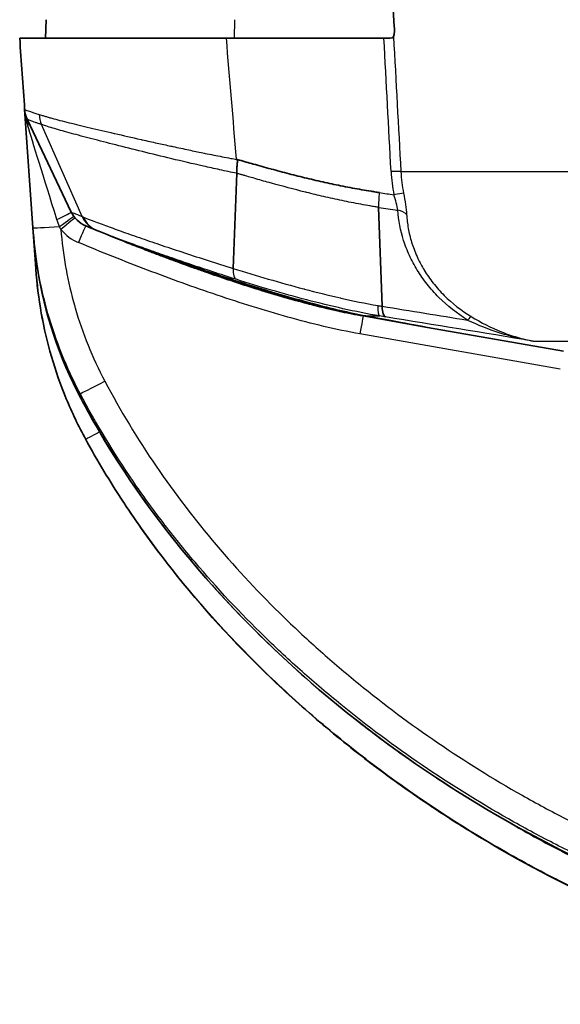
# Model space of a CAD drawing. Units: millimetres. Extents: x 29 to 3402, y 16 to 1140.
# Drawn here: x 1126 to 1141, y 949 to 976 of the extents above; entities that cross this region are included whole.
import ezdxf

# ---------------------------------------------------------------- set-up
doc = ezdxf.new("R2010")
doc.units = ezdxf.units.MM
doc.header["$LTSCALE"] = 2
doc.layers.add('Visible (ISO)', color=7, linetype='Continuous', lineweight=35)
doc.layers.add('Visible Narrow (ISO)', color=7, linetype='Continuous', lineweight=25)

msp = doc.modelspace()

# ---------------------------------------------------------------- linework, layer by layer
at = {"layer": 'Visible (ISO)'}
for p, q in [((1126.988, 975.874), (1127.005, 976.382)), ((1131.944, 975.874), (1136.271, 975.874)), ((1136.399, 975.874), (1136.271, 975.874)), ((1126.643, 970.671), (1126.415, 973.926)), ((1127.694, 971.105), (1126.487, 973.651)), ((1132.139, 969.56), (1132.234, 972.167)), ((1136.222, 968.521), (1136.126, 971.232)), ((1126.643, 970.671), (1126.651, 970.553)), ((1126.721, 969.557), (1126.651, 970.553)), ((1137.468, 967.942), (1135.702, 968.254)), ((1141.2, 967.284), (1137.468, 967.942))]:
    msp.add_line(p, q, dxfattribs=at)
for centre, radius, start, end in [((1128.383, 971.431), 0.762, 205.3578, 247.3131), ((1152.887, 1030.025), 64.273, 247.60231, 248.33054)]:
    msp.add_arc(centre, radius, start, end, dxfattribs=at)
for centre, major_axis, ratio, start_param, end_param in [((-1700.098, 947.433), (648.715, -8778.789), 0.321679, 1.550297, 1.551051), ((1127.175, 973.979), (-0.761, -0.04), 0.999932, 0.017888, 0.390619)]:
    msp.add_ellipse(centre, major_axis=major_axis, ratio=ratio, start_param=start_param, end_param=end_param, dxfattribs=at)
for points, knots in [([(1136.558, 976.119), (1136.56, 976.094), (1136.56, 976.07), (1136.557, 976.019), (1136.554, 975.994), (1136.545, 975.953), (1136.54, 975.937), (1136.534, 975.923)], [0.00089054, 0.00089054, 0.00089054, 0.00089054, 0.00840553, 0.00840553, 0.01710101, 0.01710101, 0.02474713, 0.02474713, 0.02474713, 0.02474713]), ([(1126.279, 975.874), (1126.282, 975.874), (1126.339, 975.874), (1126.935, 975.874), (1127.324, 975.874), (1128.329, 975.874), (1128.941, 975.874), (1130.662, 975.874), (1131.598, 975.874), (1131.944, 975.874)], [0.000001, 0.000001, 0.000001, 0.000001, 0.1879807, 0.1879807, 0.3356108, 0.3356108, 0.4836758, 0.4836758, 0.6997353, 0.6997353, 0.6997353, 0.6997353]), ([(1136.534, 975.923), (1136.529, 975.912), (1136.522, 975.903), (1136.505, 975.89), (1136.495, 975.885), (1136.462, 975.875), (1136.433, 975.874), (1136.399, 975.874)], [0, 0, 0, 0, 0.00629987, 0.00629987, 0.01223009, 0.01223009, 0.02398965, 0.02398965, 0.02398965, 0.02398965]), ([(1132.222, 972.553), (1132.254, 972.544), (1132.287, 972.534), (1132.32, 972.525), (1132.36, 972.514), (1132.4, 972.502), (1132.441, 972.491), (1132.507, 972.472), (1132.574, 972.453), (1132.641, 972.434), (1132.655, 972.43), (1132.669, 972.426), (1132.683, 972.422), (1132.845, 972.376), (1133.008, 972.331), (1133.171, 972.287), (1133.175, 972.286), (1133.179, 972.285), (1133.183, 972.284), (1133.344, 972.24), (1133.506, 972.197), (1133.668, 972.155), (1133.83, 972.113), (1133.993, 972.073), (1134.157, 972.033), (1134.322, 971.993), (1134.488, 971.955), (1134.654, 971.918), (1134.817, 971.882), (1134.98, 971.847), (1135.145, 971.814), (1135.148, 971.814), (1135.152, 971.813), (1135.156, 971.812), (1135.324, 971.779), (1135.493, 971.747), (1135.662, 971.717), (1135.746, 971.702), (1135.831, 971.688), (1135.916, 971.674), (1135.959, 971.667), (1136.001, 971.661), (1136.044, 971.654), (1136.065, 971.651), (1136.086, 971.648), (1136.107, 971.644), (1136.121, 971.642), (1136.134, 971.64), (1136.147, 971.638)], [0, 0, 0, 0, 0.000107753, 0.000107753, 0.000107753, 0.000240735, 0.000240735, 0.000240735, 0.00046012, 0.00046012, 0.00046012, 0.0005067, 0.0005067, 0.0005067, 0.001038691, 0.001038691, 0.001038691, 0.001051702, 0.001051702, 0.001051702, 0.001577553, 0.001577553, 0.001577553, 0.002103404, 0.002103404, 0.002103404, 0.002634997, 0.002634997, 0.002634997, 0.003155106, 0.003155106, 0.003155106, 0.003167289, 0.003167289, 0.003167289, 0.00369966, 0.00369966, 0.00369966, 0.003965844, 0.003965844, 0.003965844, 0.004098947, 0.004098947, 0.004098947, 0.004165504, 0.004165504, 0.004165504, 0.004206807, 0.004206807, 0.004206807, 0.004206807]), ([(1132.233, 972.547), (1132.24, 972.543), (1132.245, 972.535), (1132.248, 972.526), (1132.251, 972.518), (1132.251, 972.509), (1132.251, 972.5), (1132.251, 972.483), (1132.25, 972.465), (1132.248, 972.448), (1132.247, 972.432), (1132.245, 972.415), (1132.244, 972.398), (1132.242, 972.382), (1132.241, 972.365), (1132.24, 972.349), (1132.237, 972.317), (1132.235, 972.286), (1132.234, 972.255), (1132.234, 972.239), (1132.234, 972.223), (1132.234, 972.207), (1132.234, 972.193), (1132.234, 972.18), (1132.234, 972.167)], [0, 0, 0, 0, 0.0000265315, 0.0000265315, 0.0000265315, 0.000053063, 0.000053063, 0.000053063, 0.000106126, 0.000106126, 0.000106126, 0.000159189, 0.000159189, 0.000159189, 0.000212252, 0.000212252, 0.000212252, 0.000318378, 0.000318378, 0.000318378, 0.000375124, 0.000375124, 0.000375124, 0.000424181, 0.000424181, 0.000424181, 0.000424181]), ([(1127.953, 965.998), (1127.367, 967.105), (1126.96, 968.325), (1126.712, 969.89), (1126.674, 970.221), (1126.651, 970.553)], [0, 0, 0, 0, 0.3756911, 0.3756911, 0.4754954, 0.4754954, 0.4754954, 0.4754954]), ([(1128.363, 970.614), (1128.317, 970.633), (1128.277, 970.65), (1128.243, 970.664), (1128.208, 970.678), (1128.18, 970.69), (1128.157, 970.7), (1128.145, 970.705), (1128.135, 970.709), (1128.126, 970.713), (1128.118, 970.716), (1128.111, 970.719), (1128.105, 970.721), (1128.1, 970.724), (1128.095, 970.726), (1128.093, 970.727), (1128.091, 970.727), (1128.09, 970.728), (1128.09, 970.728), (1128.089, 970.728), (1128.089, 970.728), (1128.089, 970.728), (1128.089, 970.728), (1128.089, 970.728), (1128.089, 970.728), (1128.089, 970.728), (1128.089, 970.728), (1128.089, 970.728)], [0, 0, 0, 0, 0.000432829, 0.000432829, 0.000432829, 0.000865276, 0.000865276, 0.000865276, 0.001081797, 0.001081797, 0.001081797, 0.00129801, 0.00129801, 0.00129801, 0.001513967, 0.001513967, 0.001513967, 0.001621955, 0.001621955, 0.001621955, 0.001674344, 0.001674344, 0.001674344, 0.001697016, 0.001697016, 0.001697016, 0.001719687, 0.001719687, 0.001719687, 0.001719687]), ([(1128.396, 970.601), (1128.391, 970.603), (1128.385, 970.605), (1128.379, 970.608), (1128.374, 970.61), (1128.368, 970.612), (1128.363, 970.614)], [0, 0, 0, 0, 0.0000543255, 0.0000543255, 0.0000543255, 0.0001079954, 0.0001079954, 0.0001079954, 0.0001079954]), ([(1135.775, 968.255), (1135.321, 968.339), (1134.821, 968.457), (1133.824, 968.722), (1133.315, 968.871), (1132.322, 969.179), (1131.826, 969.341), (1130.912, 969.65), (1130.483, 969.801), (1129.763, 970.061), (1129.459, 970.175), (1129.204, 970.274), (1129.178, 970.284), (1129.154, 970.294)], [0, 0, 0, 0, 0.1611105, 0.1611105, 0.3165199, 0.3165199, 0.4745423, 0.4745423, 0.6330962, 0.6330962, 0.7876115, 0.7876115, 0.8056893, 0.8056893, 0.8056893, 0.8056893]), ([(1130.075, 969.937), (1130.02, 969.958), (1129.965, 969.978), (1129.913, 969.998), (1129.9, 970.003), (1129.888, 970.008), (1129.876, 970.012), (1129.734, 970.067), (1129.602, 970.118), (1129.483, 970.164), (1129.474, 970.168), (1129.465, 970.171), (1129.456, 970.175), (1129.415, 970.191), (1129.376, 970.206), (1129.338, 970.221)], [0.006343633, 0.006343633, 0.006343633, 0.006343633, 0.006589366, 0.006589366, 0.006589366, 0.006646461, 0.006646461, 0.006646461, 0.007321525, 0.007321525, 0.007321525, 0.007372875, 0.007372875, 0.007372875, 0.007607804, 0.007607804, 0.007607804, 0.007607804]), ([(1135.702, 968.254), (1135.493, 968.291), (1135.276, 968.334), (1135.052, 968.383), (1135.046, 968.384), (1135.04, 968.386), (1135.034, 968.387), (1134.817, 968.435), (1134.594, 968.488), (1134.37, 968.545), (1134.359, 968.547), (1134.347, 968.55), (1134.336, 968.553), (1134.117, 968.609), (1133.898, 968.668), (1133.677, 968.73), (1133.662, 968.735), (1133.647, 968.739), (1133.631, 968.743), (1133.53, 968.772), (1133.429, 968.801), (1133.327, 968.831), (1133.31, 968.836), (1133.294, 968.841), (1133.277, 968.846), (1133.176, 968.876), (1133.076, 968.906), (1132.976, 968.937), (1132.958, 968.942), (1132.94, 968.948), (1132.922, 968.953), (1132.707, 969.019), (1132.496, 969.086), (1132.288, 969.154), (1132.27, 969.16), (1132.251, 969.166), (1132.232, 969.172), (1132.026, 969.24), (1131.823, 969.308), (1131.625, 969.376), (1131.606, 969.383), (1131.587, 969.389), (1131.568, 969.396), (1131.479, 969.427), (1131.391, 969.457), (1131.304, 969.488), (1131.2, 969.524), (1131.097, 969.561), (1130.997, 969.597), (1130.98, 969.603), (1130.963, 969.609), (1130.946, 969.615), (1130.764, 969.68), (1130.59, 969.744), (1130.424, 969.806), (1130.408, 969.812), (1130.393, 969.817), (1130.378, 969.823), (1130.33, 969.841), (1130.283, 969.858), (1130.236, 969.876)], [-0.00000006, -0.00000006, -0.00000006, -0.00000006, 0.000732098, 0.000732098, 0.000732098, 0.000752721, 0.000752721, 0.000752721, 0.001464257, 0.001464257, 0.001464257, 0.001500816, 0.001500816, 0.001500816, 0.002196415, 0.002196415, 0.002196415, 0.002244311, 0.002244311, 0.002244311, 0.002562495, 0.002562495, 0.002562495, 0.002614677, 0.002614677, 0.002614677, 0.002928574, 0.002928574, 0.002928574, 0.002984492, 0.002984492, 0.002984492, 0.003660732, 0.003660732, 0.003660732, 0.003721548, 0.003721548, 0.003721548, 0.004392891, 0.004392891, 0.004392891, 0.004456242, 0.004456242, 0.004456242, 0.00475897, 0.00475897, 0.00475897, 0.005125049, 0.005125049, 0.005125049, 0.005188259, 0.005188259, 0.005188259, 0.005857208, 0.005857208, 0.005857208, 0.005918268, 0.005918268, 0.005918268, 0.006112775, 0.006112775, 0.006112775, 0.006112775]), ([(1126.722, 969.545), (1126.779, 968.722), (1126.923, 967.921), (1127.152, 967.139), (1127.266, 966.748), (1127.401, 966.362), (1127.558, 965.983), (1127.714, 965.603), (1127.892, 965.23), (1128.09, 964.868)], [0, 0, 0, 0, 0.002439458, 0.002439458, 0.002439458, 0.003659188, 0.003659188, 0.003659188, 0.004878919, 0.004878919, 0.004878919, 0.004878919]), ([(1135.216, 968.348), (1135.216, 968.348), (1135.216, 968.348), (1135.215, 968.348), (1135.215, 968.348), (1135.212, 968.349), (1135.209, 968.349), (1135.201, 968.351), (1135.196, 968.352), (1135.178, 968.356), (1135.165, 968.359), (1135.116, 968.369), (1135.081, 968.377), (1135.022, 968.39), (1134.998, 968.395), (1134.491, 968.508), (1133.977, 968.643), (1133.222, 968.861), (1132.973, 968.937), (1132.72, 969.016), (1132.712, 969.019), (1132.703, 969.021), (1132.702, 969.022), (1132.701, 969.022), (1132.701, 969.022), (1132.701, 969.022)], [0, 0, 0, 0, 0.0000305, 0.0000305, 0.0000915, 0.0000915, 0.0010678, 0.0010678, 0.0027152, 0.0027152, 0.0071083, 0.0071083, 0.018824, 0.018824, 0.0266342, 0.0266342, 0.184901, 0.184901, 0.2625589, 0.2625589, 0.2650612, 0.2650612, 0.2653053, 0.2653053, 0.2653358, 0.2653358, 0.2653358, 0.2653358]), ([(1136.313, 968.228), (1136.289, 968.236), (1136.268, 968.266), (1136.253, 968.316), (1136.237, 968.366), (1136.227, 968.437), (1136.222, 968.52)], [0, 0, 0, 0, 0.5, 0.5, 0.5, 1, 1, 1, 1]), ([(1137.468, 967.942), (1137.255, 967.98), (1136.959, 968.035), (1136.354, 968.148), (1136.075, 968.2), (1135.775, 968.255)], [0, 0, 0, 0, 0.1569521, 0.1569521, 0.2652038, 0.2652038, 0.2652038, 0.2652038]), ([(1144.769, 952.03), (1141.463, 953.227), (1138.311, 954.976), (1132.738, 959.341), (1130.236, 962.053), (1128.27, 965.415), (1128.109, 965.705), (1127.953, 965.998)], [0, 0, 0, 0, 1.05489, 1.05489, 2.123881, 2.123881, 2.223368, 2.223368, 2.223368, 2.223368]), ([(1128.09, 964.868), (1128.411, 964.28), (1128.756, 963.706), (1129.124, 963.147), (1129.127, 963.143), (1129.129, 963.139), (1129.132, 963.134), (1129.497, 962.58), (1129.885, 962.039), (1130.288, 961.516), (1130.294, 961.509), (1130.299, 961.502), (1130.305, 961.495), (1131.115, 960.449), (1131.992, 959.473), (1132.93, 958.555), (1132.939, 958.546), (1132.948, 958.537), (1132.957, 958.529), (1133.421, 958.076), (1133.899, 957.638), (1134.392, 957.214), (1134.402, 957.205), (1134.412, 957.196), (1134.422, 957.187), (1134.915, 956.764), (1135.422, 956.355), (1135.943, 955.96), (1135.954, 955.952), (1135.965, 955.944), (1135.975, 955.935), (1136.231, 955.742), (1136.49, 955.552), (1136.75, 955.367), (1136.761, 955.359), (1136.772, 955.351), (1136.783, 955.344), (1137.044, 955.158), (1137.307, 954.977), (1137.572, 954.8), (1137.583, 954.793), (1137.594, 954.785), (1137.604, 954.778), (1138.147, 954.417), (1138.698, 954.073), (1139.258, 953.745), (1139.268, 953.738), (1139.279, 953.732), (1139.289, 953.726), (1140.422, 953.064), (1141.59, 952.469), (1142.796, 951.942), (1142.805, 951.938), (1142.815, 951.934), (1142.825, 951.929), (1143.424, 951.668), (1144.032, 951.424), (1144.649, 951.198), (1144.659, 951.194), (1144.668, 951.191), (1144.678, 951.187), (1144.991, 951.072), (1145.307, 950.962), (1145.624, 950.858), (1145.931, 950.756), (1146.239, 950.659), (1146.549, 950.567), (1146.558, 950.565), (1146.566, 950.562), (1146.575, 950.559), (1147.206, 950.373), (1147.84, 950.206), (1148.481, 950.061), (1149.132, 949.913), (1149.789, 949.787), (1150.448, 949.685), (1151.108, 949.583), (1151.771, 949.504), (1152.436, 949.451), (1153.101, 949.398), (1153.768, 949.37), (1154.437, 949.37)], [0, 0, 0, 0, 0.00200721, 0.00200721, 0.00200721, 0.00202287, 0.00202287, 0.00202287, 0.00401442, 0.00401442, 0.00401442, 0.00404134, 0.00404134, 0.00404134, 0.00802884, 0.00802884, 0.00802884, 0.00806765, 0.00806765, 0.00806765, 0.01003606, 0.01003606, 0.01003606, 0.01007668, 0.01007668, 0.01007668, 0.01204327, 0.01204327, 0.01204327, 0.0120838, 0.0120838, 0.0120838, 0.01304687, 0.01304687, 0.01304687, 0.0130868, 0.0130868, 0.0130868, 0.01405048, 0.01405048, 0.01405048, 0.01408958, 0.01408958, 0.01408958, 0.01605769, 0.01605769, 0.01605769, 0.01609461, 0.01609461, 0.01609461, 0.02007211, 0.02007211, 0.02007211, 0.0201047, 0.0201047, 0.0201047, 0.02207932, 0.02207932, 0.02207932, 0.02211098, 0.02211098, 0.02211098, 0.02311389, 0.02311389, 0.02311389, 0.02408653, 0.02408653, 0.02408653, 0.02411441, 0.02411441, 0.02411441, 0.02609374, 0.02609374, 0.02609374, 0.02810096, 0.02810096, 0.02810096, 0.03010817, 0.03010817, 0.03010817, 0.03211538, 0.03211538, 0.03211538, 0.03211538])]:
    msp.add_open_spline(points, degree=3, knots=knots, dxfattribs=at)
for points in [[(1126.415, 973.926), (1126.37, 974.575), (1126.324, 975.224), (1126.279, 975.874)], [(1132.222, 972.553), (1132.225, 972.551), (1132.229, 972.549), (1132.233, 972.547)], [(1129.226, 970.265), (1129.201, 970.275), (1129.177, 970.285), (1129.154, 970.294)], [(1129.338, 970.221), (1129.299, 970.237), (1129.262, 970.251), (1129.226, 970.265)], [(1130.236, 969.876), (1130.182, 969.896), (1130.128, 969.917), (1130.075, 969.937)]]:
    msp.add_open_spline(points, degree=3, dxfattribs=at)
at = {"layer": 'Visible Narrow (ISO)'}
for p, q in [((1132.171, 975.874), (1132.177, 976.382)), ((1127.993, 970.98), (1126.877, 973.507)), ((1127.196, 973.67), (1127.196, 973.67)), ((1129.029, 973.226), (1129.029, 973.226)), ((1136.735, 972.213), (1160.533, 972.213)), ((1136.147, 970.627), (1136.147, 970.627)), ((1135.782, 968.254), (1136.159, 968.254)), ((1141.109, 966.794), (1135.614, 967.763)), ((1140.366, 967.565), (1160.533, 967.565)), ((1128.088, 964.88), (1128.09, 964.868)), ((1139.561, 954.445), (1139.561, 954.445))]:
    msp.add_line(p, q, dxfattribs=at)
msp.add_arc((1128.383, 971.44), 1.27, 219.9682, 247.3134, dxfattribs=at)
for centre, major_axis, ratio, start_param, end_param in [((6793.205, 1765.3), (475.079, -9359.91), 0.608429, 4.765918, 4.766274), ((1127.175, 973.979), (0.088, -1.258), 0.604208, 4.712439, 5.085153), ((1127.538, 973.845), (-0.253, -0.719), 0.948682, 5.116691, 5.498027), ((1126.028, 973.435), (0.459, 0.218), 0.675156, 6.28311, 6.283187), ((1126.028, 973.435), (0.459, 0.218), 0.675156, 5.76693, 6.278485), ((1127.419, 970.5), (-0.987, 3.187), 0.000606, 4.838203, 5.913002), ((1136.374, 972.187), (0.38, 0.021), 0.058308, 0.324176, 1.32139), ((1140.956, 972.388), (-1.284, 4.451), 0.967939, 1.336299, 1.474564), ((1140.771, 972.36), (1.1, -4.047), 0.961091, 4.492008, 4.634101), ((1145.303, 970.368), (38.045, -5.724), 0.002825, 4.469773, 4.480513), ((1136.452, 971.552), (0.374, 0.072), 0.023798, 0.318647, 1.317624), ((1127.235, 970.887), (0.459, 0.218), 0.028887, 4.833456, 6.283185), ((1145.294, 969.981), (-37.907, 5.743), 0.003683, 1.327064, 1.34126), ((1136.546, 970.922), (0.38, 0.029), 0.61217, 0.385856, 1.250155), ((1127.346, 970.698), (0.415, 0.293), 0.009222, 4.761092, 6.283185), ((1127.409, 970.616), (0.389, 0.326), 0.013376, 0, 1.559585), ((1128.654, 971.319), (-0.291, -0.704), 0.941668, 5.547612, 6.283141), ((1128.687, 971.305), (-0.29, -0.705), 0.939478, 5.546668, 6.283185), ((1127.403, 970.724), (-0.76, -0.053), 0.01741, 0, 1.524384), ((1127.893, 970.26), (0.196, 0.469), 0.006732, 0, 1.554694), ((1127.481, 969.61), (-0.76, -0.053), 0.01741, 0, 0.341834), ((1127.481, 969.61), (-0.76, -0.053), 0.01741, 0.382414, 0.382438), ((1132.454, 969.982), (-0.231, -0.726), 0.298966, 5.424252, 6.239751), ((1136.288, 969.004), (-0.125, -0.752), 0.179001, 5.405819, 6.249481), ((1145.216, 967.381), (36.048, -5.764), 0.008334, 4.461557, 4.528188), ((1135.614, 967.754), (0.088, 0.5), 0.003031, 0, 1.553608), ((1135.84, 969.036), (-0.138, -0.782), 0.515908, 6.08136, 6.081487), ((1135.84, 969.036), (-0.138, -0.782), 0.515908, 6.08229, 6.283185), ((1135.919, 969.036), (-0.144, -0.781), 0.53297, 0, 0.016465), ((1138.474, 967.911), (0.201, 0.324), 0.146435, 0.14182, 0.876832), ((1128.612, 966.48), (-0.674, -0.355), 0.015438, 0.017189, 1.562656), ((996.775, 2039.326), (131.313, -1074.446), 0.00005, 0.045624, 0.048121), ((1128.627, 966.355), (-0.673, -0.357), 0.015422, 6.266826, 6.283185), ((1128.757, 965.245), (-0.669, -0.365), 0.015322, 0.002209, 1.116166), ((1128.757, 965.245), (-0.669, -0.365), 0.015279, 1.116341, 1.116362)]:
    msp.add_ellipse(centre, major_axis=major_axis, ratio=ratio, start_param=start_param, end_param=end_param, dxfattribs=at)
for points in [[(1136.467, 972.213), (1136.402, 973.433), (1136.336, 974.654), (1136.271, 975.874)], [(1136.534, 975.923), (1136.601, 974.686), (1136.668, 973.45), (1136.735, 972.213)], [(1126.415, 973.926), (1126.416, 973.919), (1126.483, 973.886), (1126.68, 973.824), (1126.811, 973.784)], [(1136.807, 971.623), (1136.848, 971.411), (1136.881, 971.204), (1136.892, 971.037)], [(1136.649, 971.152), (1136.637, 971.277), (1136.594, 971.429), (1136.544, 971.578)], [(1127.694, 971.105), (1127.694, 971.104), (1127.797, 971.061), (1127.993, 970.98)], [(1127.369, 970.709), (1127.341, 970.771), (1127.317, 970.835), (1127.297, 970.901)], [(1127.409, 970.624), (1127.395, 970.652), (1127.381, 970.68), (1127.369, 970.709)], [(1135.614, 967.763), (1134.944, 967.881), (1133.629, 968.203), (1131.689, 968.811), (1129.777, 969.503), (1128.518, 970.007), (1127.893, 970.268)], [(1136.105, 968.541), (1136.144, 968.534), (1136.183, 968.528), (1136.222, 968.52)], [(1136.313, 968.228), (1136.262, 968.237), (1136.21, 968.245), (1136.159, 968.254)], [(1140.366, 967.565), (1139.001, 967.788), (1137.648, 968.009), (1136.313, 968.228)]]:
    msp.add_open_spline(points, degree=3, dxfattribs=at)
for points, knots in [([(1126.811, 973.784), (1126.832, 973.777), (1126.854, 973.77), (1126.877, 973.762), (1126.905, 973.753), (1126.934, 973.745), (1126.964, 973.736), (1126.995, 973.727), (1127.026, 973.717), (1127.059, 973.708), (1127.092, 973.699), (1127.125, 973.689), (1127.16, 973.68), (1127.23, 973.66), (1127.305, 973.641), (1127.384, 973.62), (1127.464, 973.599), (1127.549, 973.578), (1127.638, 973.556), (1127.725, 973.534), (1127.815, 973.512), (1127.91, 973.489), (1128.006, 973.466), (1128.105, 973.442), (1128.209, 973.418), (1128.415, 973.369), (1128.636, 973.317), (1128.869, 973.263), (1128.876, 973.262), (1128.882, 973.26), (1128.889, 973.259), (1129.116, 973.206), (1129.356, 973.151), (1129.609, 973.094), (1129.62, 973.092), (1129.632, 973.089), (1129.644, 973.087), (1129.776, 973.057), (1129.912, 973.026), (1130.051, 972.996), (1130.174, 972.969), (1130.299, 972.941), (1130.426, 972.914), (1130.443, 972.91), (1130.46, 972.906), (1130.478, 972.902), (1130.622, 972.871), (1130.768, 972.84), (1130.917, 972.809), (1131.044, 972.782), (1131.173, 972.755), (1131.303, 972.729), (1131.325, 972.724), (1131.347, 972.72), (1131.369, 972.715), (1131.445, 972.7), (1131.522, 972.684), (1131.6, 972.669), (1131.677, 972.653), (1131.755, 972.638), (1131.833, 972.623), (1131.912, 972.608), (1131.991, 972.592), (1132.07, 972.577), (1132.124, 972.567), (1132.178, 972.557), (1132.233, 972.547)], [0.000000554, 0.000000554, 0.000000554, 0.000000554, 0.000213575, 0.000213575, 0.000213575, 0.000477206, 0.000477206, 0.000477206, 0.000740827, 0.000740827, 0.000740827, 0.001004433, 0.001004433, 0.001004433, 0.001531581, 0.001531581, 0.001531581, 0.002068179, 0.002068179, 0.002068179, 0.002585223, 0.002585223, 0.002585223, 0.003102268, 0.003102268, 0.003102268, 0.004136357, 0.004136357, 0.004136357, 0.004164741, 0.004164741, 0.004164741, 0.005170446, 0.005170446, 0.005170446, 0.005216461, 0.005216461, 0.005216461, 0.005741649, 0.005741649, 0.005741649, 0.006204536, 0.006204536, 0.006204536, 0.006267424, 0.006267424, 0.006267424, 0.006791569, 0.006791569, 0.006791569, 0.007238625, 0.007238625, 0.007238625, 0.007313683, 0.007313683, 0.007313683, 0.007574421, 0.007574421, 0.007574421, 0.007835076, 0.007835076, 0.007835076, 0.00809568, 0.00809568, 0.00809568, 0.008272714, 0.008272714, 0.008272714, 0.008272714]), ([(1126.876, 973.507), (1126.87, 973.509), (1126.864, 973.511), (1126.857, 973.513), (1126.849, 973.516), (1126.841, 973.518), (1126.834, 973.521), (1126.818, 973.526), (1126.803, 973.531), (1126.789, 973.536), (1126.76, 973.546), (1126.734, 973.555), (1126.709, 973.563), (1126.684, 973.571), (1126.662, 973.579), (1126.641, 973.587), (1126.62, 973.594), (1126.602, 973.601), (1126.585, 973.607), (1126.569, 973.613), (1126.554, 973.619), (1126.542, 973.624), (1126.529, 973.629), (1126.519, 973.633), (1126.511, 973.637), (1126.503, 973.641), (1126.497, 973.644), (1126.493, 973.647), (1126.491, 973.648), (1126.489, 973.649), (1126.488, 973.65), (1126.488, 973.651), (1126.487, 973.651), (1126.487, 973.652), (1126.487, 973.652), (1126.487, 973.652), (1126.487, 973.652)], [0.000000276, 0.000000276, 0.000000276, 0.000000276, 0.000064022, 0.000064022, 0.000064022, 0.000143437, 0.000143437, 0.000143437, 0.000304136, 0.000304136, 0.000304136, 0.000631233, 0.000631233, 0.000631233, 0.000962003, 0.000962003, 0.000962003, 0.001291315, 0.001291315, 0.001291315, 0.001620709, 0.001620709, 0.001620709, 0.001951576, 0.001951576, 0.001951576, 0.002278675, 0.002278675, 0.002278675, 0.002439305, 0.002439305, 0.002439305, 0.002518664, 0.002518664, 0.002518664, 0.002581787, 0.002581787, 0.002581787, 0.002581787]), ([(1132.234, 972.167), (1132.078, 972.198), (1131.766, 972.265), (1131.165, 972.398), (1130.442, 972.567), (1129.631, 972.766), (1128.901, 972.949), (1128.356, 973.089), (1127.961, 973.192), (1127.602, 973.288), (1127.294, 973.374), (1127.038, 973.452), (1126.927, 973.489), (1126.876, 973.507)], [-0.00000006, -0.00000006, -0.00000006, -0.00000006, 0.00050676, 0.00101358, 0.002027221, 0.003040861, 0.004054501, 0.005068141, 0.005574962, 0.006081782, 0.007095422, 0.007602242, 0.008109062, 0.008109062, 0.008109062, 0.008109062]), ([(1136.126, 971.232), (1136.113, 971.234), (1136.1, 971.236), (1136.086, 971.238), (1136.065, 971.242), (1136.043, 971.246), (1136.021, 971.249), (1135.978, 971.256), (1135.935, 971.264), (1135.892, 971.271), (1135.805, 971.286), (1135.719, 971.302), (1135.634, 971.318), (1135.461, 971.35), (1135.291, 971.384), (1135.121, 971.419), (1134.951, 971.455), (1134.782, 971.492), (1134.614, 971.531), (1134.46, 971.567), (1134.306, 971.604), (1134.153, 971.642), (1134.139, 971.645), (1134.125, 971.648), (1134.111, 971.652), (1133.801, 971.729), (1133.493, 971.811), (1133.187, 971.895), (1133.165, 971.901), (1133.143, 971.907), (1133.121, 971.913), (1132.983, 971.952), (1132.846, 971.99), (1132.709, 972.03), (1132.684, 972.037), (1132.658, 972.044), (1132.633, 972.051), (1132.579, 972.067), (1132.525, 972.083), (1132.471, 972.098), (1132.444, 972.106), (1132.417, 972.114), (1132.391, 972.122), (1132.378, 972.125), (1132.365, 972.129), (1132.353, 972.133), (1132.325, 972.141), (1132.297, 972.149), (1132.27, 972.157), (1132.258, 972.161), (1132.246, 972.164), (1132.234, 972.167)], [-0.000000043, -0.000000043, -0.000000043, -0.000000043, 0.000041188, 0.000041188, 0.000041188, 0.000107923, 0.000107923, 0.000107923, 0.000241711, 0.000241711, 0.000241711, 0.000510384, 0.000510384, 0.000510384, 0.00105063, 0.00105063, 0.00105063, 0.001591796, 0.001591796, 0.001591796, 0.002085716, 0.002085716, 0.002085716, 0.002130326, 0.002130326, 0.002130326, 0.003128604, 0.003128604, 0.003128604, 0.003200347, 0.003200347, 0.003200347, 0.003650048, 0.003650048, 0.003650048, 0.003733327, 0.003733327, 0.003733327, 0.00391077, 0.00391077, 0.00391077, 0.003999379, 0.003999379, 0.003999379, 0.004041131, 0.004041131, 0.004041131, 0.004132268, 0.004132268, 0.004132268, 0.004171492, 0.004171492, 0.004171492, 0.004171492]), ([(1136.147, 971.638), (1136.138, 971.565), (1136.124, 971.42), (1136.123, 971.29), (1136.126, 971.232)], [0.0000421, 0.0000421, 0.0000421, 0.0000421, 0.5, 1, 1, 1, 1]), ([(1138.566, 968.141), (1138.273, 968.323), (1138.011, 968.531), (1137.778, 968.763), (1137.661, 968.879), (1137.552, 969.002), (1137.453, 969.127), (1137.354, 969.253), (1137.265, 969.381), (1137.184, 969.513), (1137.104, 969.644), (1137.032, 969.779), (1136.97, 969.915), (1136.908, 970.051), (1136.855, 970.189), (1136.811, 970.327), (1136.723, 970.602), (1136.671, 970.878), (1136.649, 971.152)], [0, 0, 0, 0, 0.001031052, 0.001031052, 0.001031052, 0.001546578, 0.001546578, 0.001546578, 0.002062105, 0.002062105, 0.002062105, 0.002577631, 0.002577631, 0.002577631, 0.003093157, 0.003093157, 0.003093157, 0.004124209, 0.004124209, 0.004124209, 0.004124209]), ([(1127.993, 970.98), (1127.996, 970.979), (1127.998, 970.978), (1128.001, 970.977), (1128.004, 970.976), (1128.006, 970.975), (1128.008, 970.974), (1128.015, 970.971), (1128.021, 970.969), (1128.027, 970.966)], [-0.00000006, -0.00000006, -0.00000006, -0.00000006, 0.0000277553, 0.0000277553, 0.0000277553, 0.0000513014, 0.0000513014, 0.0000513014, 0.0001112011, 0.0001112011, 0.0001112011, 0.0001112011]), ([(1128.027, 970.966), (1128.109, 970.933), (1128.205, 970.896), (1128.315, 970.854), (1128.425, 970.812), (1128.549, 970.765), (1128.685, 970.716), (1128.82, 970.666), (1128.968, 970.613), (1129.125, 970.557), (1129.282, 970.501), (1129.45, 970.442), (1129.627, 970.381), (1129.805, 970.319), (1129.994, 970.255), (1130.19, 970.188), (1130.387, 970.122), (1130.592, 970.054), (1130.802, 969.985), (1131.012, 969.916), (1131.228, 969.846), (1131.451, 969.775), (1131.675, 969.704), (1131.905, 969.632), (1132.139, 969.56)], [0, 0, 0, 0, 0.000772807, 0.000772807, 0.000772807, 0.001545614, 0.001545614, 0.001545614, 0.002318421, 0.002318421, 0.002318421, 0.003091228, 0.003091228, 0.003091228, 0.003864038, 0.003864038, 0.003864038, 0.004636841, 0.004636841, 0.004636841, 0.005409648, 0.005409648, 0.005409648, 0.006182455, 0.006182455, 0.006182455, 0.006182455]), ([(1136.892, 971.037), (1136.9, 970.911), (1136.915, 970.784), (1136.938, 970.657), (1136.961, 970.53), (1136.992, 970.402), (1137.031, 970.275), (1137.051, 970.211), (1137.073, 970.147), (1137.097, 970.083), (1137.122, 970.017), (1137.149, 969.951), (1137.179, 969.885), (1137.187, 969.868), (1137.195, 969.85), (1137.203, 969.833), (1137.253, 969.727), (1137.31, 969.621), (1137.372, 969.518), (1137.374, 969.515), (1137.375, 969.513), (1137.377, 969.51), (1137.413, 969.452), (1137.45, 969.394), (1137.49, 969.336), (1137.531, 969.276), (1137.575, 969.217), (1137.621, 969.158), (1137.714, 969.041), (1137.816, 968.926), (1137.925, 968.818), (1138.144, 968.6), (1138.39, 968.406), (1138.666, 968.236)], [0, 0, 0, 0, 0.00048949, 0.00048949, 0.00048949, 0.00097898, 0.00097898, 0.00097898, 0.001223725, 0.001223725, 0.001223725, 0.001478279, 0.001478279, 0.001478279, 0.001544953, 0.001544953, 0.001544953, 0.00195796, 0.00195796, 0.00195796, 0.001968399, 0.001968399, 0.001968399, 0.002202706, 0.002202706, 0.002202706, 0.002447451, 0.002447451, 0.002447451, 0.002936941, 0.002936941, 0.002936941, 0.003915921, 0.003915921, 0.003915921, 0.003915921]), ([(1127.938, 966.124), (1127.565, 966.832), (1127.125, 967.932), (1126.769, 969.476), (1126.671, 970.272), (1126.643, 970.671)], [0, 0, 0, 0, 0.002365946, 0.00354892, 0.004731893, 0.004731893, 0.004731893, 0.004731893]), ([(1126.651, 970.553), (1126.679, 970.154), (1126.728, 969.757), (1126.797, 969.365), (1126.866, 968.973), (1126.955, 968.587), (1127.064, 968.206), (1127.173, 967.826), (1127.301, 967.452), (1127.449, 967.083), (1127.598, 966.714), (1127.766, 966.351), (1127.953, 965.998)], [0, 0, 0, 0, 0.00119756, 0.00119756, 0.00119756, 0.002395121, 0.002395121, 0.002395121, 0.003592681, 0.003592681, 0.003592681, 0.004790242, 0.004790242, 0.004790242, 0.004790242]), ([(1127.409, 970.624), (1127.436, 970.281), (1127.48, 969.939), (1127.539, 969.601), (1127.543, 969.58), (1127.547, 969.558), (1127.551, 969.537), (1127.613, 969.193), (1127.693, 968.854), (1127.788, 968.52), (1127.792, 968.507), (1127.796, 968.493), (1127.8, 968.479), (1128, 967.785), (1128.27, 967.114), (1128.612, 966.466)], [0.000086774, 0.000086774, 0.000086774, 0.000086774, 0.001119378, 0.001119378, 0.001119378, 0.001184467, 0.001184467, 0.001184467, 0.002238775, 0.002238775, 0.002238775, 0.00228216, 0.00228216, 0.00228216, 0.004477547, 0.004477547, 0.004477547, 0.004477547]), ([(1132.214, 969.259), (1131.779, 969.398), (1131.161, 969.601), (1130.4, 969.861), (1129.876, 970.046), (1129.409, 970.213), (1128.998, 970.365), (1128.651, 970.498), (1128.472, 970.569), (1128.396, 970.601)], [0, 0, 0, 0, 0.001418012, 0.002127017, 0.002836023, 0.003545029, 0.004254035, 0.004963041, 0.005672047, 0.005672047, 0.005672047, 0.005672047]), ([(1129.154, 970.294), (1129.287, 970.241), (1129.451, 970.178), (1129.642, 970.107), (1129.644, 970.106), (1129.646, 970.105), (1129.648, 970.105), (1129.742, 970.07), (1129.843, 970.032), (1129.951, 969.993), (1129.954, 969.992), (1129.958, 969.991), (1129.961, 969.99), (1130.068, 969.951), (1130.182, 969.91), (1130.3, 969.867), (1130.305, 969.866), (1130.309, 969.864), (1130.314, 969.862), (1130.554, 969.777), (1130.81, 969.687), (1131.086, 969.592), (1131.094, 969.59), (1131.102, 969.587), (1131.11, 969.584), (1131.243, 969.539), (1131.381, 969.492), (1131.522, 969.445), (1131.531, 969.442), (1131.54, 969.439), (1131.549, 969.435), (1131.689, 969.389), (1131.831, 969.342), (1131.975, 969.295), (1131.985, 969.291), (1131.995, 969.288), (1132.005, 969.285), (1132.149, 969.238), (1132.294, 969.191), (1132.442, 969.144), (1132.453, 969.14), (1132.464, 969.137), (1132.475, 969.133), (1132.623, 969.087), (1132.773, 969.04), (1132.923, 968.993), (1132.935, 968.99), (1132.946, 968.986), (1132.958, 968.983), (1133.109, 968.936), (1133.26, 968.891), (1133.411, 968.846), (1133.422, 968.843), (1133.433, 968.84), (1133.444, 968.836), (1133.596, 968.792), (1133.747, 968.748), (1133.898, 968.706), (1133.908, 968.703), (1133.919, 968.7), (1133.929, 968.697), (1134.091, 968.652), (1134.253, 968.608), (1134.413, 968.566), (1134.566, 968.526), (1134.717, 968.488), (1134.865, 968.451), (1134.872, 968.45), (1134.879, 968.448), (1134.885, 968.447), (1135.04, 968.409), (1135.192, 968.374), (1135.342, 968.342), (1135.416, 968.326), (1135.49, 968.311), (1135.564, 968.296), (1135.637, 968.281), (1135.711, 968.267), (1135.782, 968.254)], [0, 0, 0, 0, 0.000997765, 0.000997765, 0.000997765, 0.00100813, 0.00100813, 0.00100813, 0.001496943, 0.001496943, 0.001496943, 0.001512195, 0.001512195, 0.001512195, 0.001996452, 0.001996452, 0.001996452, 0.00201626, 0.00201626, 0.00201626, 0.002996563, 0.002996563, 0.002996563, 0.00302439, 0.00302439, 0.00302439, 0.003497365, 0.003497365, 0.003497365, 0.003528455, 0.003528455, 0.003528455, 0.003998898, 0.003998898, 0.003998898, 0.004032519, 0.004032519, 0.004032519, 0.004501405, 0.004501405, 0.004501405, 0.004536584, 0.004536584, 0.004536584, 0.00500483, 0.00500483, 0.00500483, 0.005040649, 0.005040649, 0.005040649, 0.005509786, 0.005509786, 0.005509786, 0.005544714, 0.005544714, 0.005544714, 0.006016269, 0.006016269, 0.006016269, 0.006048779, 0.006048779, 0.006048779, 0.006552844, 0.006552844, 0.006552844, 0.007035472, 0.007035472, 0.007035472, 0.007056909, 0.007056909, 0.007056909, 0.007560974, 0.007560974, 0.007560974, 0.007813006, 0.007813006, 0.007813006, 0.008065039, 0.008065039, 0.008065039, 0.008065039]), ([(1128.088, 964.88), (1127.891, 965.242), (1127.713, 965.616), (1127.556, 965.995), (1127.4, 966.375), (1127.265, 966.761), (1127.151, 967.152), (1126.922, 967.933), (1126.778, 968.734), (1126.721, 969.557)], [0, 0, 0, 0, 0.001235758, 0.001235758, 0.001235758, 0.002471516, 0.002471516, 0.002471516, 0.004943033, 0.004943033, 0.004943033, 0.004943033]), ([(1132.139, 969.56), (1132.775, 969.357), (1133.417, 969.169), (1134.071, 968.996), (1134.077, 968.995), (1134.083, 968.993), (1134.088, 968.992), (1134.415, 968.906), (1134.744, 968.824), (1135.077, 968.749), (1135.08, 968.748), (1135.084, 968.747), (1135.087, 968.746), (1135.423, 968.67), (1135.762, 968.6), (1136.105, 968.541)], [-0.000000057, -0.000000057, -0.000000057, -0.000000057, 0.002098154, 0.002098154, 0.002098154, 0.002116553, 0.002116553, 0.002116553, 0.003163814, 0.003163814, 0.003163814, 0.003174859, 0.003174859, 0.003174859, 0.004233165, 0.004233165, 0.004233165, 0.004233165]), ([(1136.159, 968.254), (1135.818, 968.311), (1135.142, 968.447), (1133.818, 968.773), (1132.852, 969.057), (1132.214, 969.259)], [-0.00000006, -0.00000006, -0.00000006, -0.00000006, 0.001049052, 0.002098164, 0.004196388, 0.004196388, 0.004196388, 0.004196388]), ([(1135.782, 968.254), (1135.968, 968.22), (1136.143, 968.187), (1136.308, 968.156), (1136.472, 968.126), (1136.626, 968.097), (1136.769, 968.07), (1136.912, 968.044), (1137.043, 968.02), (1137.16, 967.998), (1137.277, 967.977), (1137.38, 967.958), (1137.468, 967.942)], [0, 0, 0, 0, 0.000662604, 0.000662604, 0.000662604, 0.001325208, 0.001325208, 0.001325208, 0.001987813, 0.001987813, 0.001987813, 0.002650417, 0.002650417, 0.002650417, 0.002650417]), ([(1138.566, 968.141), (1138.856, 968.005), (1139.298, 967.831), (1139.903, 967.659), (1140.213, 967.592), (1140.366, 967.565)], [0.00000001, 0.00000001, 0.00000001, 0.00000001, 0.000954739, 0.001432108, 0.001909478, 0.001909478, 0.001909478, 0.001909478]), ([(1138.666, 968.236), (1138.936, 968.069), (1139.212, 967.93), (1139.495, 967.818), (1139.636, 967.762), (1139.779, 967.712), (1139.925, 967.67), (1140.071, 967.628), (1140.22, 967.592), (1140.366, 967.565)], [0, 0, 0, 0, 0.000948445, 0.000948445, 0.000948445, 0.001422667, 0.001422667, 0.001422667, 0.001896889, 0.001896889, 0.001896889, 0.001896889]), ([(1128.612, 966.466), (1129.04, 965.654), (1129.986, 964.1), (1131.634, 961.949), (1133.181, 960.296), (1134.521, 959.049), (1135.911, 957.867), (1137.73, 956.514), (1139.654, 955.315), (1141.256, 954.45), (1142.902, 953.647), (1144.168, 953.124), (1145.029, 952.812)], [0, 0, 0, 0, 0.00270914, 0.00541827, 0.00812741, 0.00948198, 0.01083655, 0.01354568, 0.01625482, 0.01760939, 0.01896396, 0.02167309, 0.02167309, 0.02167309, 0.02167309]), ([(1144.769, 952.109), (1143.889, 952.428), (1142.593, 952.963), (1140.91, 953.784), (1139.271, 954.67), (1137.302, 955.896), (1135.442, 957.28), (1134.02, 958.489), (1132.648, 959.765), (1131.374, 961.125), (1130.201, 962.579), (1129.102, 964.097), (1128.375, 965.295), (1127.938, 966.124)], [0, 0, 0, 0, 0.00280429, 0.00420644, 0.00560858, 0.00841287, 0.01121717, 0.01261931, 0.01402146, 0.01682575, 0.01822789, 0.01963004, 0.02243433, 0.02243433, 0.02243433, 0.02243433]), ([(1127.953, 965.998), (1128.173, 965.584), (1128.636, 964.771), (1129.654, 963.197), (1131.067, 961.361), (1132.963, 959.341), (1134.699, 957.798), (1136.175, 956.649), (1137.692, 955.569), (1139.669, 954.34), (1142.166, 953.059), (1143.89, 952.348), (1144.769, 952.03)], [0, 0, 0, 0, 0.00140436, 0.00280873, 0.00561745, 0.00842618, 0.0112349, 0.01263926, 0.01404363, 0.01685235, 0.01966108, 0.0224698, 0.0224698, 0.0224698, 0.0224698]), ([(1154.437, 949.378), (1153.765, 949.378), (1153.091, 949.406), (1152.424, 949.46), (1152.42, 949.46), (1152.416, 949.46), (1152.412, 949.461), (1151.748, 949.514), (1151.091, 949.593), (1150.439, 949.694), (1150.433, 949.695), (1150.427, 949.696), (1150.42, 949.697), (1149.771, 949.798), (1149.129, 949.922), (1148.491, 950.067), (1148.484, 950.068), (1148.477, 950.07), (1148.469, 950.072), (1147.833, 950.216), (1147.203, 950.382), (1146.577, 950.567), (1146.57, 950.569), (1146.563, 950.571), (1146.555, 950.573), (1145.298, 950.946), (1144.062, 951.399), (1142.846, 951.928), (1142.84, 951.931), (1142.834, 951.933), (1142.829, 951.936), (1142.223, 952.2), (1141.622, 952.484), (1141.032, 952.784), (1141.028, 952.786), (1141.023, 952.788), (1141.019, 952.79), (1140.428, 953.091), (1139.849, 953.407), (1139.28, 953.74), (1138.133, 954.411), (1137.029, 955.146), (1135.968, 955.949), (1135.438, 956.351), (1134.919, 956.769), (1134.412, 957.205), (1134.158, 957.423), (1133.907, 957.646), (1133.661, 957.872), (1133.414, 958.098), (1133.172, 958.327), (1132.934, 958.56), (1131.982, 959.492), (1131.096, 960.48), (1130.284, 961.531), (1129.879, 962.056), (1129.491, 962.597), (1129.124, 963.156), (1128.757, 963.714), (1128.41, 964.291), (1128.088, 964.88)], [-0.00000006, -0.00000006, -0.00000006, -0.00000006, 0.0020155, 0.0020155, 0.0020155, 0.00202734, 0.00202734, 0.00202734, 0.00403106, 0.00403106, 0.00403106, 0.00405021, 0.00405021, 0.00405021, 0.00604662, 0.00604662, 0.00604662, 0.00606937, 0.00606937, 0.00606937, 0.00806218, 0.00806218, 0.00806218, 0.00808559, 0.00808559, 0.00808559, 0.0120933, 0.0120933, 0.0120933, 0.01211189, 0.01211189, 0.01211189, 0.01410886, 0.01410886, 0.01410886, 0.01412325, 0.01412325, 0.01412325, 0.01612442, 0.01612442, 0.01612442, 0.02015555, 0.02015555, 0.02015555, 0.02217111, 0.02217111, 0.02217111, 0.02317889, 0.02317889, 0.02317889, 0.02418667, 0.02418667, 0.02418667, 0.02821779, 0.02821779, 0.02821779, 0.03023335, 0.03023335, 0.03023335, 0.03224891, 0.03224891, 0.03224891, 0.03224891]), ([(1139.584, 954.432), (1139.608, 954.418), (1139.632, 954.404), (1139.656, 954.389), (1140.215, 954.062), (1140.784, 953.751), (1141.365, 953.456), (1141.945, 953.161), (1142.537, 952.881), (1143.133, 952.621), (1144.326, 952.101), (1145.539, 951.657), (1146.772, 951.29), (1147.389, 951.107), (1148.011, 950.944), (1148.638, 950.801), (1149.266, 950.658), (1149.899, 950.536), (1150.538, 950.437), (1151.177, 950.337), (1151.822, 950.259), (1152.473, 950.207), (1153.124, 950.154), (1153.781, 950.127), (1154.437, 950.127)], [0.01539258, 0.01539258, 0.01539258, 0.01539258, 0.01547623, 0.01547623, 0.01547623, 0.01741076, 0.01741076, 0.01741076, 0.01934528, 0.01934528, 0.01934528, 0.02321434, 0.02321434, 0.02321434, 0.02514897, 0.02514897, 0.02514897, 0.0270834, 0.0270834, 0.0270834, 0.02901793, 0.02901793, 0.02901793, 0.03095246, 0.03095246, 0.03095246, 0.03095246])]:
    msp.add_open_spline(points, degree=3, knots=knots, dxfattribs=at)

doc.saveas('drawing.dxf')
